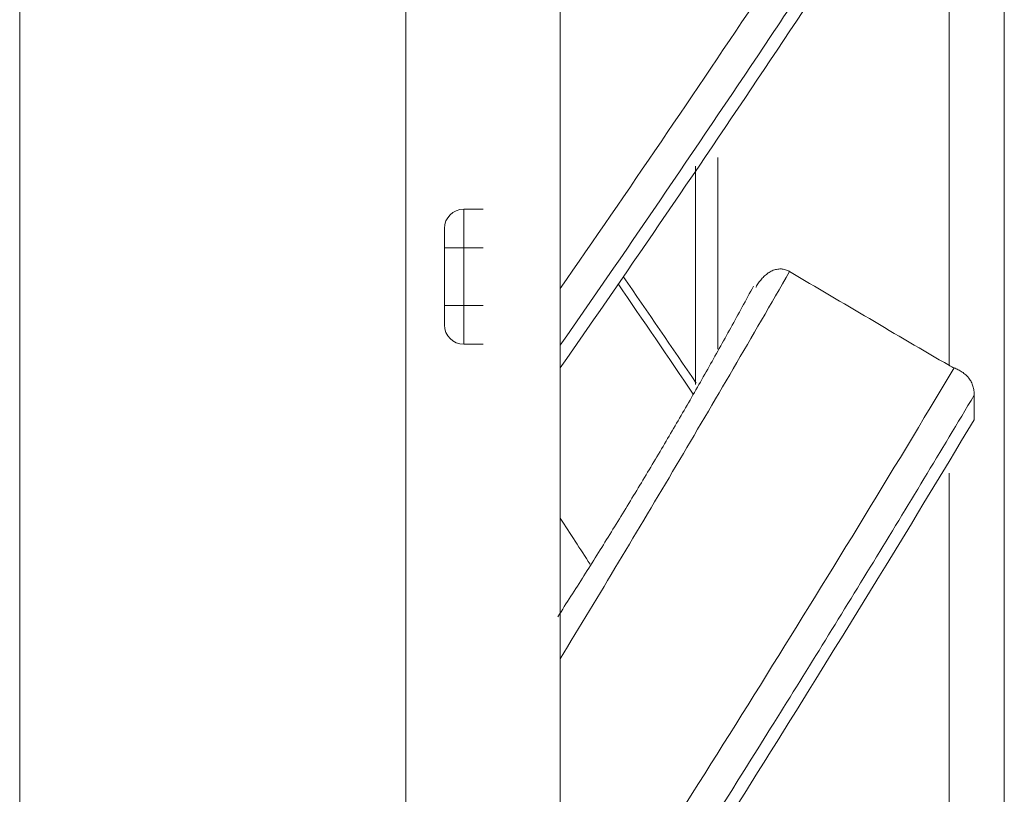
# Model space of a CAD drawing. Units: inches. Extents: x 0 to 6014, y 0 to 4289.
# Drawn here: x 613 to 639, y 2127 to 2148 of the extents above; entities that cross this region are included whole.
import ezdxf

# ---------------------------------------------------------------- set-up
doc = ezdxf.new("R2010")
doc.units = ezdxf.units.IN
doc.header["$MEASUREMENT"] = 0
doc.layers.add('LG-Product', color=3, linetype='Continuous')

msp = doc.modelspace()

# ---------------------------------------------------------------- linework, layer by layer
at = {"layer": 'LG-Product', "color": 3, "linetype": 'Continuous', "lineweight": 18}
for p, q in [((613.146, 1876.172), (613.146, 2379.172)), ((623.146, 2379.172), (623.146, 1876.172)), ((638.647, 2147.377), (638.647, 2160.817)), ((638.648, 2157.84), (638.648, 2141.009)), ((638.648, 2140.207), (638.648, 2157.137)), ((627.147, 2140.564), (627.147, 2148.827)), ((625.147, 2142.622), (624.647, 2142.622)), ((624.147, 2141.622), (624.647, 2141.622)), ((624.147, 2140.122), (624.147, 2141.622)), ((624.647, 2141.622), (624.647, 2140.122)), ((625.147, 2141.622), (624.647, 2141.622)), ((638.647, 2141.537), (638.647, 2124.606)), ((638.647, 2123.904), (638.647, 2140.735)), ((624.147, 2140.122), (624.647, 2140.122)), ((624.647, 2140.122), (625.147, 2140.122)), ((624.647, 2139.122), (625.147, 2139.122)), ((627.148, 2138.51), (627.148, 2134.612)), ((638.648, 2134.367), (638.648, 2120.927)), ((638.648, 2120.233), (638.648, 2133.729)), ((627.147, 2122.138), (627.147, 2130.974))]:
    msp.add_line(p, q, dxfattribs=at)
for centre, start, end in [((624.647, 2142.122), 90, 180), ((624.647, 2139.622), 180, 270)]:
    msp.add_arc(centre, 0.5, start, end, dxfattribs=at)
for centre, major_axis, start_param, end_param in [((627.147, 2140.859), (0, 235.643), 0.321621, 3.141593), ((638.647, 2141.372), (0, 220.284), 3.151429, 9.414942), ((638.647, 2140.862), (0, 219.774), 3.151429, 6.009157), ((623.147, 2140.729), (0, 231.358), 0.98057, 3.141593), ((623.147, 2140.372), (0, 228.523), 1.129852, 2.024828), ((638.647, 2140.872), (0, 92.9), 4.777965, 5.14216), ((638.647, 2140.872), (0, -92.4), 1.636078, 2.00028), ((638.647, 2140.872), (0, -196.074), 4.516392, 4.70058), ((638.647, 2140.872), (0, 197.077), 1.38669, 1.567421), ((638.647, 2140.872), (0, 197.077), 4.713083, 4.893813), ((638.647, 2140.872), (0, -196.074), 1.559599, 1.743787), ((638.647, 2140.872), (0, 82.2), 4.769165, 5.133504), ((638.647, 2140.872), (0, -81.7), 1.627005, 1.991352), ((638.647, 2140.872), (0, -219.18), 1.541112, 1.722999), ((638.647, 2140.872), (0, 71.5), 4.752882, 5.117456), ((638.647, 2140.872), (0, -71), 1.610288, 1.974875), ((638.647, 2140.872), (0, 39), 0.917836, 2.032512), ((638.647, 2140.872), (0, 60.7), 4.724, 5.088951), ((638.647, 2140.872), (0, -60.2), 1.580765, 1.945747), ((638.647, 2140.872), (0, -207.49), 4.609458, 4.790862), ((638.647, 2140.872), (0, 186.45), 4.641105, 4.820546), ((638.647, 2140.872), (0, 208.525), 1.475001, 1.656457), ((638.647, 2140.872), (0, -185.65), 1.49595, 1.67601), ((638.647, 2140.872), (0, 208.525), 4.616594, 4.798049), ((638.647, 2140.872), (0, 166.05), 1.469513, 1.647846), ((638.647, 2140.872), (0, -165.25), 4.610651, 4.789004), ((638.647, 2140.872), (0, 155.75), 1.465068, 1.643608), ((638.647, 2140.872), (0, -154.95), 4.606413, 4.784967), ((638.647, 2140.872), (0, 49.9), 4.681238, 5.046992), ((638.647, 2140.872), (0, -175.45), 4.619058, 4.797125), ((638.647, 2140.872), (0, 176.25), 1.478438, 1.656484), ((638.647, 2140.872), (0, -49.4), 1.537199, 1.902999), ((638.647, 2140.872), (0, -207.49), 1.467865, 1.649269), ((638.647, 2140.872), (0, 145.3), 1.462508, 1.641207), ((638.647, 2140.872), (0, -144.8), 4.604007, 4.967513), ((638.647, 2140.872), (0, 176.25), 4.618397, 4.798077), ((638.647, 2140.872), (0, 134.9), 1.460921, 1.824562), ((638.647, 2140.872), (0, -175.45), 1.475757, 1.655533), ((638.647, 2140.872), (0, -134.4), 4.602451, 4.966098), ((638.647, 2140.872), (0, 124.4), 1.459687, 1.823467), ((638.647, 2140.872), (0, -123.9), 4.601222, 4.965008), ((638.647, 2140.872), (0, -185.65), 4.639318, 4.817603), ((638.647, 2140.872), (0, 186.45), 1.500494, 1.678954), ((638.647, 2140.872), (0, 113.9), 1.458292, 1.822212), ((638.647, 2140.872), (0, 166.05), 4.609328, 4.789439), ((638.647, 2140.872), (0, -113.4), 4.599803, 4.963729), ((638.647, 2140.872), (0, -165.25), 1.467243, 1.647411), ((637.224, 2140.872), (0, -221.19), 4.656878, 4.722795), ((638.647, 2140.872), (0, 103.4), 1.45599, 1.820049), ((638.647, 2140.872), (0, -102.9), 4.597432, 4.961498), ((638.647, 2140.872), (0, 155.75), 4.604736, 4.7852), ((638.647, 2140.872), (0, -154.95), 1.462886, 1.643374), ((638.647, 2140.872), (0, 92.9), 1.451572, 1.815768), ((638.647, 2140.872), (0, -92.4), 4.592871, 4.957073), ((638.647, 2140.872), (0, -49.4), 4.493992, 4.859792), ((638.647, 2140.872), (0, 49.9), 1.354846, 1.7206), ((638.647, 2140.872), (0, 82.2), 1.442773, 1.807111), ((638.647, 2140.872), (0, -81.7), 4.583798, 4.948145), ((638.647, 2140.872), (0, -60.2), 4.537558, 4.90254), ((638.647, 2140.872), (0, 60.7), 1.397608, 1.762558), ((638.647, 2140.872), (0, 71.5), 1.42649, 1.791064), ((638.647, 2140.872), (0, -71), 4.567082, 4.931668), ((638.647, 2140.872), (0, 145.3), 4.602032, 4.7828), ((638.647, 2140.872), (0, -144.8), 1.277615, 1.641121), ((638.647, 2140.872), (0, 134.9), 4.417714, 4.781355), ((638.647, 2140.872), (0, -134.4), 1.276058, 1.639706), ((638.647, 2140.872), (0, 124.4), 4.41648, 4.78026), ((638.647, 2140.872), (0, -123.9), 1.27483, 1.638616), ((638.647, 2140.872), (0, 113.9), 4.415085, 4.779005), ((638.647, 2140.872), (0, -113.4), 1.273411, 1.637337), ((638.647, 2140.872), (0, 103.4), 4.412783, 4.776842), ((638.647, 2140.872), (0, -102.9), 1.27104, 1.635106), ((638.647, 2140.872), (0, -219.18), 4.682705, 4.864592), ((638.647, 2140.872), (0, 92.9), 4.408365, 4.772561), ((638.647, 2140.872), (0, -92.4), 1.266479, 1.630681), ((638.647, 2140.872), (0, 82.2), 4.399566, 4.763904), ((638.647, 2140.872), (0, -81.7), 1.257406, 1.621752), ((631.226, 2140.872), (0, 218.393), 1.556637, 1.579395), ((630.647, 2140.872), (0, -39), 4.639641, 4.783958), ((630.649, 2140.872), (0, -217.487), 4.699234, 4.725054), ((630.649, 2140.872), (0, -196.553), 4.697859, 4.726428), ((630.649, 2140.872), (0, -206.918), 4.698645, 4.725741), ((638.647, 2140.872), (0, 71.5), 4.383283, 4.747857), ((638.647, 2140.872), (0, -71), 1.240689, 1.605276), ((624.647, 2141.622), (0, 1), 0, 1.570796), ((638.647, 2140.872), (0, -196.074), 4.702649, 4.88538), ((624.147, 2141.622), (0, -0.5), 3.141593, 4.712389), ((638.647, 2140.872), (0, 60.7), 4.354401, 4.719352), ((638.647, 2140.872), (0, -60.2), 1.211166, 1.576148), ((638.647, 2140.872), (0, 197.077), 1.57149, 1.752221), ((624.147, 2140.122), (0, -0.5), 4.712389, 6.283185), ((624.647, 2140.122), (0, 1), 1.570796, 3.141593), ((638.647, 2140.872), (0, 197.077), 4.528283, 4.709014), ((638.647, 2140.872), (0, 49.9), 4.311639, 4.677393), ((627.147, 2140.872), (0, 235.61), 1.579161, 1.580827), ((638.647, 2140.872), (0, -49.4), 1.1676, 1.5334), ((638.647, 2140.872), (0, -196.074), 1.376256, 1.558988), ((627.147, 2140.872), (0, -225.457), 4.722876, 4.752574), ((627.147, 2140.872), (0, -225.457), 1.537709, 1.56032), ((637.867, 2140.872), (0, 221.259), 1.58467, 1.587544), ((637.224, 2140.872), (0, -221.19), 4.735418, 4.801335), ((638.647, 2140.872), (0, -219.18), 1.356312, 1.5382), ((638.647, 2140.872), (0, -49.4), 4.863591, 5.229391), ((638.647, 2140.872), (0, 49.9), 1.724445, 2.090199), ((638.647, 2140.872), (0, 145.3), 1.645239, 1.826007), ((638.647, 2140.872), (0, -60.2), 4.907158, 5.272139), ((638.647, 2140.872), (0, 60.7), 1.767207, 2.132158), ((638.647, 2140.872), (0, -154.95), 4.789278, 4.969766), ((638.647, 2140.872), (0, 155.75), 1.647943, 1.828407)]:
    msp.add_ellipse(centre, major_axis=major_axis, ratio=0.000002, start_param=start_param, end_param=end_param, dxfattribs=at)
for points, knots in [([(638.647, 2101.861), (638.647, 2101.862), (638.647, 2101.864), (638.647, 2101.866), (638.647, 2101.868), (638.647, 2101.87), (638.647, 2101.872), (638.647, 2101.877), (638.647, 2102.058), (638.647, 2103.011), (638.647, 2105.098), (638.647, 2108.102), (638.647, 2111.946), (638.647, 2116.533), (638.647, 2121.743), (638.647, 2127.444), (638.647, 2133.489), (638.647, 2139.723), (638.647, 2145.987), (638.647, 2152.12), (638.647, 2157.964), (638.647, 2163.37), (638.647, 2168.199), (638.647, 2172.328), (638.647, 2175.649), (638.647, 2178.079), (638.647, 2179.309), (638.647, 2179.737), (638.647, 2179.84), (638.647, 2179.866), (638.647, 2179.87), (638.647, 2179.873), (638.647, 2179.873), (638.647, 2179.877), (638.647, 2179.88), (638.647, 2179.886), (638.646, 2179.965), (638.63, 2180.08), (638.597, 2180.187), (638.583, 2180.223)], [0, 0, 0, 0, 0.000029, 0.000063, 0.000116, 0.000222, 0.000549, 0.00254, 0.031298, 0.082184, 0.133068, 0.183952, 0.234837, 0.285721, 0.336605, 0.387489, 0.438373, 0.489257, 0.540141, 0.591025, 0.641909, 0.692793, 0.743677, 0.794561, 0.845445, 0.896329, 0.947214, 0.972676, 0.9854, 0.991763, 0.994951, 0.996591, 0.997016, 0.997089, 0.997133, 0.997176, 0.997272, 0.999059, 1, 1, 1, 1]), ([(627.147, 2140.564), (628.899, 2143.097), (630.628, 2145.638), (634.031, 2150.741), (635.705, 2153.302), (637.349, 2155.874)], [0, 0, 0, 0, 0.5, 0.5, 1, 1, 1, 1]), ([(637.867, 2155.17), (637.005, 2153.819), (636.134, 2152.471), (634.377, 2149.781), (633.49, 2148.439), (630.808, 2144.42), (628.991, 2141.752), (627.147, 2139.094)], [0, 0, 0, 0, 0.25, 0.25, 0.5, 0.5, 1, 1, 1, 1]), ([(638.647, 2155.148), (638.647, 2154.974), (638.647, 2154.792), (638.647, 2154.554), (638.647, 2154.506), (638.647, 2154.409), (638.647, 2154.263), (638.647, 2154.113), (638.647, 2153.605), (638.647, 2153.173), (638.647, 2152.603), (638.647, 2152.488), (638.647, 2152.255), (638.647, 2151.901), (638.647, 2151.536), (638.647, 2150.793), (638.647, 2150.281), (638.647, 2149.626), (638.647, 2149.494), (638.647, 2149.229), (638.647, 2149.096), (638.647, 2148.695), (638.647, 2148.426), (638.647, 2147.614), (638.647, 2147.067), (638.647, 2146.38), (638.647, 2146.242), (638.647, 2145.966), (638.647, 2145.828), (638.647, 2145.414), (638.647, 2145.138), (638.647, 2144.584), (638.647, 2144.306), (638.647, 2143.749), (638.647, 2143.469), (638.647, 2143.187)], [0, 0, 0, 0, 0.0625, 0.0625, 0.078125, 0.078125, 0.09375, 0.125, 0.125, 0.25, 0.25, 0.28125, 0.28125, 0.3125, 0.375, 0.375, 0.5, 0.5, 0.53125, 0.53125, 0.5625, 0.5625, 0.625, 0.625, 0.75, 0.75, 0.78125, 0.78125, 0.8125, 0.8125, 0.875, 0.875, 0.9375, 0.9375, 1, 1, 1, 1]), ([(627.147, 2138.508), (628.99, 2141.159), (630.807, 2143.819), (634.383, 2149.161), (636.142, 2151.842), (637.867, 2154.535)], [0, 0, 0, 0, 0.5, 0.5, 1, 1, 1, 1]), ([(638.647, 2142.782), (638.647, 2143.049), (638.647, 2143.316), (638.647, 2143.716), (638.647, 2143.85), (638.647, 2144.116), (638.647, 2144.249), (638.647, 2144.914), (638.647, 2145.442), (638.647, 2146.49), (638.647, 2147.009), (638.647, 2147.648), (638.647, 2147.775), (638.647, 2148.028), (638.647, 2148.405), (638.647, 2148.776), (638.647, 2149.506), (638.647, 2149.979), (638.647, 2150.662), (638.647, 2150.885), (638.647, 2151.321), (638.647, 2151.534), (638.647, 2152.158), (638.647, 2152.553), (638.647, 2152.972), (638.647, 2153.018), (638.647, 2153.11), (638.647, 2153.156), (638.647, 2153.291), (638.647, 2153.469), (638.647, 2153.639), (638.647, 2153.807), (638.647, 2153.889), (638.647, 2153.969)], [0, 0, 0, 0, 0.0625, 0.0625, 0.09375, 0.09375, 0.125, 0.125, 0.25, 0.25, 0.375, 0.375, 0.40625, 0.40625, 0.4375, 0.5, 0.5, 0.625, 0.625, 0.6875, 0.6875, 0.75, 0.75, 0.875, 0.875, 0.890625, 0.890625, 0.90625, 0.90625, 0.9375, 0.96875, 0.96875, 1, 1, 1, 1]), ([(638.647, 2148.053), (638.647, 2147.884), (638.647, 2147.71), (638.647, 2147.347), (638.647, 2147.158), (638.647, 2146.959)], [0, 0, 0, 0, 0.5, 0.5, 1, 1, 1, 1]), ([(638.647, 2146.458), (638.647, 2146.646), (638.647, 2146.824), (638.647, 2147.165), (638.647, 2147.328), (638.647, 2147.485)], [0, 0, 0, 0, 0.5, 0.5, 1, 1, 1, 1]), ([(638.647, 2146.9), (638.647, 2146.695), (638.647, 2146.48), (638.647, 2146.027), (638.647, 2145.788), (638.647, 2145.536)], [0, 0, 0, 0, 0.5, 0.5, 1, 1, 1, 1]), ([(638.647, 2145.105), (638.647, 2145.346), (638.647, 2145.573), (638.647, 2146.005), (638.647, 2146.208), (638.647, 2146.402)], [0, 0, 0, 0, 0.5, 0.5, 1, 1, 1, 1]), ([(638.647, 2145.462), (638.647, 2145.206), (638.647, 2144.937), (638.647, 2144.513), (638.647, 2144.368), (638.647, 2144.072), (638.647, 2143.92), (638.647, 2143.766)], [0, 0, 0, 0, 0.5, 0.5, 0.75, 0.75, 1, 1, 1, 1]), ([(638.647, 2143.407), (638.647, 2143.556), (638.647, 2143.7), (638.647, 2143.913), (638.647, 2143.983), (638.647, 2144.122), (638.647, 2144.191), (638.647, 2144.531), (638.647, 2144.789), (638.647, 2145.033)], [0, 0, 0, 0, 0.25, 0.25, 0.375, 0.375, 0.5, 0.5, 1, 1, 1, 1]), ([(638.647, 2143.675), (638.647, 2143.636), (638.647, 2143.596), (638.647, 2143.516), (638.647, 2143.476), (638.647, 2143.355), (638.647, 2143.273), (638.647, 2143.105), (638.647, 2143.019), (638.647, 2142.908), (638.647, 2142.885), (638.647, 2142.84), (638.647, 2142.818), (638.647, 2142.75), (638.647, 2142.613), (638.647, 2142.477), (638.647, 2142.296), (638.647, 2142.206), (638.647, 2141.935), (638.647, 2141.756), (638.647, 2141.577)], [0, 0, 0, 0, 0.0625, 0.0625, 0.125, 0.125, 0.25, 0.25, 0.375, 0.375, 0.40625, 0.40625, 0.4375, 0.4375, 0.5, 0.625, 0.625, 0.75, 0.75, 1, 1, 1, 1]), ([(638.647, 2141.294), (638.647, 2141.638), (638.647, 2141.984), (638.647, 2142.421), (638.647, 2142.508), (638.647, 2142.681), (638.647, 2142.766), (638.647, 2142.89), (638.647, 2142.931), (638.647, 2142.99), (638.647, 2143.01), (638.647, 2143.049), (638.647, 2143.147), (638.647, 2143.243), (638.647, 2143.319)], [0, 0, 0, 0, 0.5, 0.5, 0.625, 0.625, 0.75, 0.75, 0.8125, 0.8125, 0.84375, 0.84375, 0.875, 1, 1, 1, 1]), ([(638.647, 2141.472), (638.647, 2141.111), (638.647, 2140.752), (638.647, 2140.215), (638.647, 2140.035), (638.647, 2139.677), (638.647, 2139.497), (638.647, 2139.318)], [0, 0, 0, 0, 0.5, 0.5, 0.75, 0.75, 1, 1, 1, 1]), ([(638.647, 2139.126), (638.647, 2139.298), (638.647, 2139.471), (638.647, 2139.815), (638.647, 2139.987), (638.647, 2140.503), (638.647, 2140.848), (638.647, 2141.194)], [0, 0, 0, 0, 0.25, 0.25, 0.5, 0.5, 1, 1, 1, 1]), ([(633.087, 2141.006), (632.119, 2139.326), (631.14, 2137.65), (629.159, 2134.306), (628.158, 2132.638), (627.147, 2130.974)], [0, 0, 0, 0, 0.5, 0.5, 1, 1, 1, 1]), ([(632.214, 2140.599), (632.215, 2140.601), (632.216, 2140.603), (632.238, 2140.641), (632.259, 2140.676), (632.294, 2140.727), (632.306, 2140.744), (632.331, 2140.776), (632.344, 2140.792), (632.384, 2140.838), (632.411, 2140.867), (632.456, 2140.908), (632.471, 2140.921), (632.503, 2140.946), (632.519, 2140.958), (632.568, 2140.991), (632.602, 2141.011), (632.656, 2141.034), (632.674, 2141.042), (632.712, 2141.054), (632.731, 2141.059), (632.787, 2141.071), (632.826, 2141.074), (632.874, 2141.072), (632.884, 2141.072), (632.903, 2141.07), (632.932, 2141.066), (632.979, 2141.055), (633.016, 2141.041), (633.043, 2141.029), (633.052, 2141.025), (633.069, 2141.016), (633.078, 2141.011), (633.087, 2141.006)], [0, 0, 0, 0, 0.005909, 0.005909, 0.116364, 0.116364, 0.171591, 0.171591, 0.226818, 0.226818, 0.337273, 0.337273, 0.3925, 0.3925, 0.447727, 0.447727, 0.558182, 0.558182, 0.613409, 0.613409, 0.668636, 0.668636, 0.779091, 0.779091, 0.806705, 0.806705, 0.834318, 0.889545, 0.944773, 0.944773, 0.972386, 0.972386, 1, 1, 1, 1]), ([(627.147, 2139.094), (627.147, 2139.129), (627.147, 2139.164), (627.147, 2139.234), (627.147, 2139.269), (627.147, 2139.337), (627.147, 2139.371), (627.147, 2139.439), (627.147, 2139.472), (627.147, 2139.573), (627.147, 2139.637), (627.147, 2139.764), (627.147, 2139.826), (627.147, 2139.948), (627.147, 2140.008), (627.147, 2140.096), (627.147, 2140.125), (627.147, 2140.183), (627.147, 2140.212), (627.147, 2140.353), (627.147, 2140.461), (627.147, 2140.564)], [0, 0, 0, 0, 0.0625, 0.0625, 0.125, 0.125, 0.1875, 0.1875, 0.25, 0.25, 0.375, 0.375, 0.5, 0.5, 0.625, 0.625, 0.6875, 0.6875, 0.75, 0.75, 1, 1, 1, 1]), ([(638.647, 2139.212), (638.647, 2138.855), (638.647, 2138.497), (638.647, 2137.78), (638.647, 2137.421), (638.647, 2137.062)], [0, 0, 0, 0, 0.5, 0.5, 1, 1, 1, 1]), ([(637.224, 2138.57), (637.234, 2138.564), (637.244, 2138.559), (637.264, 2138.548), (637.274, 2138.543), (637.306, 2138.527), (637.327, 2138.518), (637.349, 2138.509)], [0, 0, 0, 0, 0.25, 0.25, 0.5, 0.5, 1, 1, 1, 1]), ([(638.648, 2138.676), (638.648, 2138.409), (638.648, 2138.143), (638.648, 2137.611), (638.648, 2137.345), (638.648, 2136.55), (638.648, 2136.023), (638.648, 2134.98), (638.648, 2134.464), (638.648, 2133.829), (638.648, 2133.703), (638.648, 2133.451), (638.648, 2133.326), (638.648, 2132.952), (638.648, 2132.215), (638.648, 2131.512), (638.648, 2130.95), (638.648, 2130.839), (638.648, 2130.619), (638.648, 2130.293), (638.648, 2129.979), (638.648, 2129.367), (638.648, 2128.98), (638.648, 2128.252), (638.648, 2127.91), (638.648, 2127.592)], [0, 0, 0, 0, 0.0625, 0.0625, 0.125, 0.125, 0.25, 0.25, 0.375, 0.375, 0.40625, 0.40625, 0.4375, 0.4375, 0.5, 0.625, 0.625, 0.65625, 0.65625, 0.6875, 0.75, 0.75, 0.875, 0.875, 1, 1, 1, 1]), ([(638.648, 2126.596), (638.648, 2126.77), (638.648, 2127.133), (638.648, 2127.523), (638.648, 2128.128), (638.648, 2128.558), (638.648, 2129.126), (638.648, 2129.241), (638.648, 2129.475), (638.648, 2129.829), (638.648, 2130.195), (638.648, 2130.692), (638.648, 2130.945), (638.648, 2131.33), (638.648, 2131.46), (638.648, 2131.72), (638.648, 2132.374), (638.648, 2133.044), (638.648, 2134.126), (638.648, 2134.674), (638.648, 2135.361), (638.648, 2135.499), (638.648, 2135.775), (638.648, 2135.913), (638.648, 2136.327), (638.648, 2136.604), (638.648, 2137.158), (638.648, 2137.436), (638.648, 2137.995), (638.648, 2138.275), (638.648, 2138.557)], [0, 0, 0, 0, 0.0625, 0.125, 0.125, 0.25, 0.25, 0.28125, 0.28125, 0.3125, 0.375, 0.375, 0.4375, 0.4375, 0.46875, 0.46875, 0.5, 0.625, 0.625, 0.75, 0.75, 0.78125, 0.78125, 0.8125, 0.8125, 0.875, 0.875, 0.9375, 0.9375, 1, 1, 1, 1]), ([(627.147, 2122.138), (628.899, 2124.846), (630.628, 2127.564), (634.031, 2133.021), (635.705, 2135.759), (637.349, 2138.509)], [0, 0, 0, 0, 0.5, 0.5, 1, 1, 1, 1]), ([(637.867, 2137.802), (637.867, 2137.842), (637.865, 2137.881), (637.855, 2137.959), (637.847, 2137.998), (637.83, 2138.055), (637.824, 2138.073), (637.809, 2138.11), (637.801, 2138.127), (637.774, 2138.179), (637.753, 2138.212), (637.723, 2138.251), (637.717, 2138.259), (637.704, 2138.274), (637.684, 2138.296), (637.649, 2138.331), (637.619, 2138.356), (637.588, 2138.38), (637.572, 2138.392), (637.522, 2138.425), (637.489, 2138.445), (637.42, 2138.48), (637.385, 2138.496), (637.349, 2138.509)], [0, 0, 0, 0, 0.125, 0.125, 0.25, 0.25, 0.3125, 0.3125, 0.375, 0.375, 0.5, 0.5, 0.53125, 0.53125, 0.5625, 0.625, 0.6875, 0.6875, 0.75, 0.75, 0.875, 0.875, 1, 1, 1, 1]), ([(637.867, 2137.802), (637.005, 2136.358), (636.134, 2134.917), (634.377, 2132.041), (633.49, 2130.606), (630.808, 2126.309), (628.991, 2123.456), (627.147, 2120.614)], [0, 0, 0, 0, 0.25, 0.25, 0.5, 0.5, 1, 1, 1, 1]), ([(638.647, 2133.431), (638.647, 2134.097), (638.647, 2134.763), (638.647, 2136.097), (638.647, 2136.764), (638.647, 2137.431)], [0, 0, 0, 0, 0.5, 0.5, 1, 1, 1, 1]), ([(627.147, 2120.031), (628.99, 2122.865), (630.807, 2125.709), (634.383, 2131.42), (636.142, 2134.287), (637.867, 2137.166)], [0, 0, 0, 0, 0.5, 0.5, 1, 1, 1, 1]), ([(627.148, 2133.413), (627.148, 2133.442), (627.148, 2133.47), (627.148, 2133.526), (627.148, 2133.554), (627.148, 2133.636), (627.148, 2133.69), (627.148, 2133.796), (627.148, 2133.848), (627.148, 2133.951), (627.148, 2134.001), (627.148, 2134.101), (627.148, 2134.15), (627.148, 2134.247), (627.148, 2134.294), (627.148, 2134.435), (627.148, 2134.525), (627.148, 2134.612)], [0, 0, 0, 0, 0.0625, 0.0625, 0.125, 0.125, 0.25, 0.25, 0.375, 0.375, 0.5, 0.5, 0.625, 0.625, 0.75, 0.75, 1, 1, 1, 1]), ([(627.148, 2133.092), (627.148, 2133.148), (627.148, 2133.202), (627.148, 2133.308), (627.148, 2133.361), (627.148, 2133.413)], [0, 0, 0, 0, 0.5, 0.5, 1, 1, 1, 1]), ([(638.647, 2133.425), (638.647, 2133.097), (638.647, 2132.769), (638.647, 2132.114), (638.647, 2131.787), (638.647, 2130.805), (638.647, 2130.15), (638.647, 2129.494)], [0, 0, 0, 0, 0.25, 0.25, 0.5, 0.5, 1, 1, 1, 1]), ([(638.647, 2129.221), (638.647, 2129.891), (638.647, 2130.56), (638.647, 2131.563), (638.647, 2131.897), (638.647, 2132.566), (638.647, 2132.9), (638.647, 2133.235)], [0, 0, 0, 0, 0.5, 0.5, 0.75, 0.75, 1, 1, 1, 1]), ([(627.148, 2132.227), (627.148, 2132.267), (627.148, 2132.308), (627.148, 2132.372), (627.148, 2132.394), (627.148, 2132.437), (627.148, 2132.458), (627.148, 2132.48)], [0, 0, 0, 0, 0.5, 0.5, 0.75, 0.75, 1, 1, 1, 1]), ([(627.147, 2130.974), (627.147, 2131.05), (627.147, 2131.125), (627.147, 2131.268), (627.147, 2131.338), (627.147, 2131.471), (627.147, 2131.535), (627.147, 2131.627), (627.147, 2131.656), (627.147, 2131.7), (627.147, 2131.714), (627.147, 2131.742), (627.147, 2131.756), (627.147, 2131.796), (627.147, 2131.821), (627.147, 2131.869), (627.147, 2131.891), (627.147, 2131.932), (627.147, 2131.951), (627.147, 2131.975), (627.147, 2131.983), (627.147, 2131.996), (627.147, 2132.002), (627.147, 2132.017), (627.147, 2132.023), (627.147, 2132.023), (627.147, 2132.022), (627.147, 2132.021), (627.147, 2132.02), (627.147, 2132.015), (627.147, 2132.01), (627.147, 2131.999), (627.147, 2131.994), (627.147, 2131.985), (627.147, 2131.979), (627.147, 2131.962), (627.147, 2131.948), (627.147, 2131.923), (627.147, 2131.915), (627.147, 2131.897), (627.147, 2131.878), (627.147, 2131.857), (627.147, 2131.836), (627.147, 2131.825), (627.147, 2131.814)], [0, 0, 0, 0, 0.125, 0.125, 0.25, 0.25, 0.375, 0.375, 0.4375, 0.4375, 0.46875, 0.46875, 0.5, 0.5, 0.5625, 0.5625, 0.625, 0.625, 0.6875, 0.6875, 0.71875, 0.71875, 0.75, 0.75, 0.8125, 0.8125, 0.828125, 0.828125, 0.84375, 0.84375, 0.875, 0.875, 0.890625, 0.890625, 0.90625, 0.90625, 0.9375, 0.9375, 0.953125, 0.953125, 0.96875, 0.984375, 0.984375, 1, 1, 1, 1]), ([(638.647, 2130.65), (638.647, 2130.573), (638.647, 2130.494), (638.647, 2130.334), (638.647, 2130.251), (638.647, 2129.999), (638.647, 2129.823), (638.647, 2129.636)], [0, 0, 0, 0, 0.25, 0.25, 0.5, 0.5, 1, 1, 1, 1]), ([(638.647, 2128.97), (638.647, 2129.171), (638.647, 2129.361), (638.647, 2129.633), (638.647, 2129.722), (638.647, 2129.897), (638.647, 2129.982), (638.647, 2130.065)], [0, 0, 0, 0, 0.5, 0.5, 0.75, 0.75, 1, 1, 1, 1]), ([(638.647, 2129.541), (638.647, 2129.353), (638.647, 2129.151), (638.647, 2128.879), (638.647, 2128.823), (638.647, 2128.71), (638.647, 2128.537), (638.647, 2128.353), (638.647, 2128.224)], [0, 0, 0, 0, 0.5, 0.5, 0.625, 0.625, 0.75, 1, 1, 1, 1]), ([(638.647, 2129.303), (638.647, 2128.651), (638.647, 2127.997), (638.647, 2127.176), (638.647, 2127.011), (638.647, 2126.684), (638.647, 2126.522), (638.647, 2126.283), (638.647, 2126.204), (638.647, 2126.086), (638.647, 2126.047), (638.647, 2125.969), (638.647, 2125.774), (638.647, 2125.581), (638.647, 2125.427)], [0, 0, 0, 0, 0.5, 0.5, 0.625, 0.625, 0.75, 0.75, 0.8125, 0.8125, 0.84375, 0.84375, 0.875, 1, 1, 1, 1]), ([(638.647, 2125.08), (638.647, 2125.159), (638.647, 2125.237), (638.647, 2125.394), (638.647, 2125.473), (638.647, 2125.71), (638.647, 2125.869), (638.647, 2126.192), (638.647, 2126.355), (638.647, 2126.562), (638.647, 2126.603), (638.647, 2126.687), (638.647, 2126.729), (638.647, 2126.854), (638.647, 2127.106), (638.647, 2127.357), (638.647, 2127.692), (638.647, 2127.859), (638.647, 2128.36), (638.647, 2128.693), (638.647, 2129.026)], [0, 0, 0, 0, 0.0625, 0.0625, 0.125, 0.125, 0.25, 0.25, 0.375, 0.375, 0.40625, 0.40625, 0.4375, 0.4375, 0.5, 0.625, 0.625, 0.75, 0.75, 1, 1, 1, 1]), ([(638.647, 2127.461), (638.647, 2127.598), (638.647, 2127.794), (638.647, 2127.978), (638.647, 2128.099), (638.647, 2128.158), (638.647, 2128.449), (638.647, 2128.665), (638.647, 2128.868)], [0, 0, 0, 0, 0.25, 0.375, 0.375, 0.5, 0.5, 1, 1, 1, 1]), ([(638.647, 2128.09), (638.647, 2127.957), (638.647, 2127.816), (638.647, 2127.516), (638.647, 2127.357), (638.647, 2127.017), (638.647, 2126.836), (638.647, 2126.546), (638.647, 2126.446), (638.647, 2126.24), (638.647, 2126.133), (638.647, 2126.023)], [0, 0, 0, 0, 0.25, 0.25, 0.5, 0.5, 0.75, 0.75, 0.875, 0.875, 1, 1, 1, 1])]:
    msp.add_open_spline(points, degree=3, knots=knots, dxfattribs=at)
for points, degree in [([(628.778, 2140.879), (629.411, 2139.958), (630.041, 2139.037), (630.668, 2138.114)], 3), ([(637.224, 2138.57), (635.841, 2139.378), (634.462, 2140.19), (633.087, 2141.006)], 3), ([(632.153, 2140.628), (629.805, 2136.277), (627.081, 2132.06)], 2), ([(630.592, 2137.83), (629.946, 2138.783), (629.297, 2139.735), (628.644, 2140.686)], 3), ([(638.647, 2136.961), (638.647, 2137.65), (638.647, 2138.339), (638.647, 2139.025)], 3), ([(638.647, 2137.532), (638.647, 2136.226), (638.647, 2134.92), (638.647, 2133.616)], 3), ([(627.148, 2134.612), (627.406, 2134.216), (627.664, 2133.819), (627.922, 2133.421)], 3)]:
    msp.add_open_spline(points, degree=degree, dxfattribs=at)
for points in [[(638.647, 2137.431), (638.647, 2137.465), (638.647, 2137.498), (638.647, 2137.532)], [(638.647, 2137.062), (638.647, 2137.028), (638.647, 2136.995), (638.647, 2136.961)]]:
    msp.add_rational_spline(points, [0.509572784775, 0.509631902047, 0.50969129313, 0.509750958025], degree=3, dxfattribs=at)

doc.saveas('drawing.dxf')
